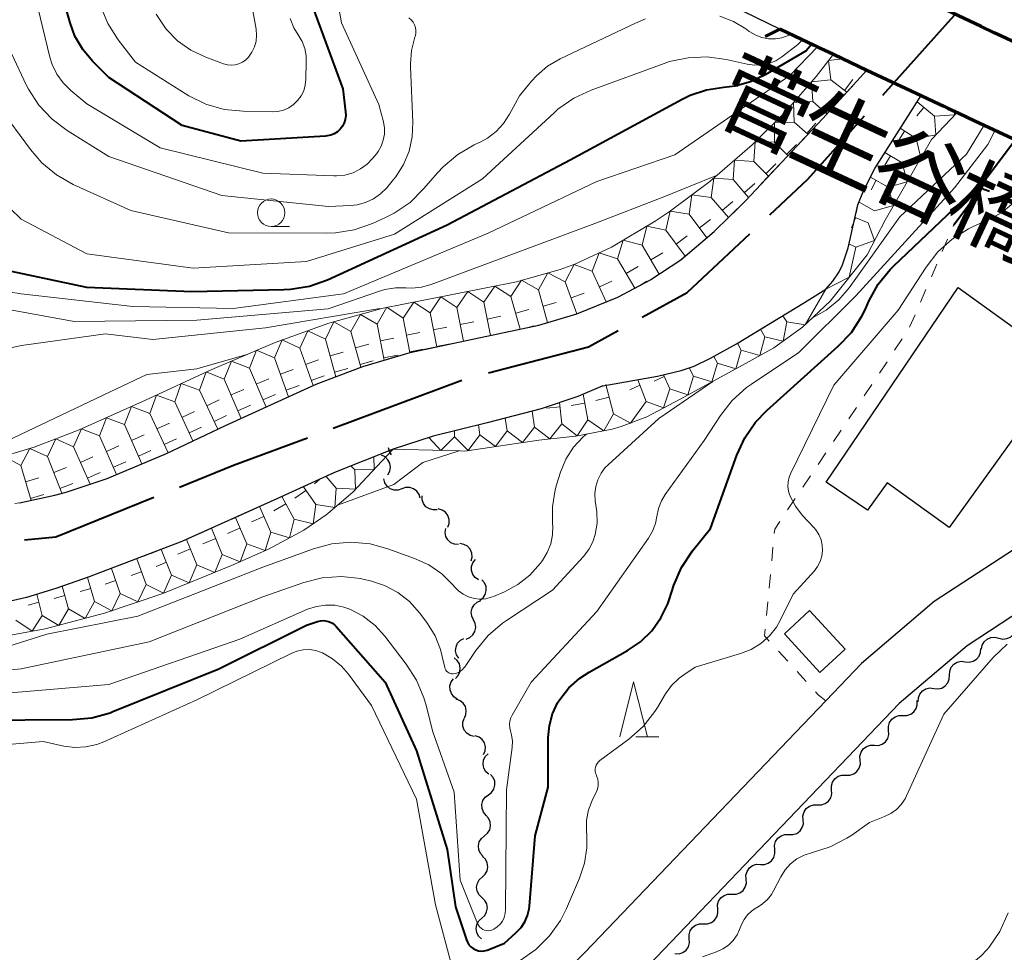
# Model space of a CAD drawing. Units: metres. Extents: x -70000 to -68000, y 28500 to 30000.
# Drawn here: x -68307 to -68217, y 28542 to 28627 of the extents above; entities that cross this region are included whole.
import ezdxf

# ---------------------------------------------------------------- set-up
doc = ezdxf.new("R2010")
doc.units = ezdxf.units.M
for name, color, linetype, lineweight in [('110600_大字・町・丁目界', 7, 'Continuous', 40), ('210100_道路縁(街区線)', 7, 'Continuous', 30), ('220300_道路橋(高架部)', 7, 'Continuous', 70), ('220399_道路橋(ひげ)', 7, 'Continuous', 70), ('300100_普通建物', 7, 'Continuous', 30), ('510100_河川', 7, 'Continuous', 30), ('510200_細流', 7, 'Continuous', 30), ('613000_さく(未分類)', 7, 'Continuous', 30), ('630100_植生界', 7, 'Continuous', 30), ('633100_広葉樹林', 7, 'Continuous', 13), ('633200_針葉樹林', 7, 'Continuous', 13), ('710100_等高線(計曲線)', 7, 'Continuous', 40), ('710200_等高線(主曲線)', 7, 'Continuous', 13), ('721111_岩がけ(上)', 7, 'Continuous', 13), ('721112_岩がけ(下)', 7, 'Continuous', 13), ('721199_岩がけ(作図)', 7, 'Continuous', 13), ('812500_(注記)橋', 7, 'Continuous', 40)]:
    doc.layers.add(name, color=color, linetype=linetype, lineweight=lineweight)
doc.styles.add('Style-Kanji', font='MS Gothic.ttf')

msp = doc.modelspace()

# ---------------------------------------------------------------- linework, layer by layer
at = {"layer": '110600_大字・町・丁目界', "linetype": 'Continuous', "lineweight": 40}
for p, q in [((-68228.538, 28620.429), (-68227.53, 28621.56)), ((-68278.579, 28590.127), (-68266.865, 28594.49))]:
    msp.add_line(p, q, dxfattribs=at)
at = {"layer": '110600_大字・町・丁目界', "linetype": 'Continuous', "lineweight": 40, "flags": 128}
for points in [[(-68227.53, 28621.56), (-68222.34, 28627.38), (-68221.95, 28627.78)], [(-68238.825, 28609.53), (-68235.36, 28612.78), (-68230.202, 28618.564)], [(-68250.449, 28600.21), (-68246.36, 28602.46), (-68240.648, 28607.819)], [(-68264.455, 28595.15), (-68255.34, 28597.52), (-68252.64, 28599.005)], [(-68292.585, 28584.761), (-68287.67, 28586.74), (-68280.921, 28589.254)], [(-68306.695, 28579.967), (-68303.84, 28580.23), (-68294.904, 28583.828)]]:
    msp.add_lwpolyline(points, dxfattribs=at)
at = {"layer": '210100_道路縁(街区線)', "linetype": 'Continuous', "lineweight": 30, "flags": 128}
for points in [[(-68237.93, 28626.45), (-68280.04, 28646.96), (-68292.42, 28653.97), (-68296.59, 28657.33), (-68301.18, 28661.03), (-68306.39, 28666.72), (-68313.87, 28678.59), (-68315.7, 28683.23), (-68317.23, 28687.12), (-68319.04, 28694.73), (-68320.48, 28701.1), (-68321.96, 28710.14), (-68322.23, 28714.71), (-68322.25, 28719.15), (-68321.87, 28722.58)], [(-68214.55, 28580.42), (-68223.88, 28574.34), (-68230.5, 28568.69), (-68233.74, 28565.3), (-68255.68, 28542.39), (-68257.16, 28540.9)], [(-68212.73, 28575.64), (-68220.88, 28570.32), (-68227.07, 28565.05), (-68249.83, 28541.27)]]:
    msp.add_lwpolyline(points, dxfattribs=at)
at = {"layer": '220300_道路橋(高架部)', "linetype": 'Continuous', "lineweight": 70, "flags": 128}
for points in [[(-68211.98, 28623.09), (-68212.32, 28623.25), (-68214.81, 28624.42), (-68216.26, 28625.1), (-68217.29, 28625.58), (-68217.73, 28625.79), (-68218.41, 28626.11), (-68219.59, 28626.67), (-68224.37, 28628.92), (-68226.84, 28630.08), (-68228.18, 28630.71), (-68228.96, 28631.08), (-68229.56, 28631.36), (-68230.13, 28631.63), (-68232, 28632.51), (-68233.87, 28633.38), (-68234.67, 28633.76)], [(-68237.93, 28626.45), (-68237.87, 28626.43), (-68236.6, 28625.83), (-68234.81, 28624.98), (-68234.44, 28624.81), (-68233.9, 28624.56), (-68233.04, 28624.15), (-68232.23, 28623.77), (-68230, 28622.72), (-68225.07, 28620.4), (-68223.9, 28619.85), (-68223, 28619.43), (-68222.63, 28619.25), (-68221.64, 28618.79), (-68220.16, 28618.1), (-68216.33, 28616.29), (-68215.41, 28615.86)]]:
    msp.add_lwpolyline(points, dxfattribs=at)
at = {"layer": '220399_道路橋(ひげ)', "linetype": 'Continuous', "lineweight": 70, "flags": 128}
msp.add_lwpolyline([(-68237.93, 28626.45), (-68239.27, 28625.78)], dxfattribs=at)
at = {"layer": '300100_普通建物', "linetype": 'Continuous', "lineweight": 30, "flags": 128}
msp.add_lwpolyline([(-68233.7, 28585.21), (-68221.7, 28602.93), (-68212.78, 28596.49), (-68213.51, 28595.47), (-68207.34, 28591.02), (-68210.3, 28586.92), (-68215.56, 28590.72), (-68222.52, 28581.08), (-68228.16, 28585.15), (-68229.95, 28582.67)], close=True, dxfattribs=at)
at = {"layer": '300100_普通建物', "linetype": 'Continuous', "lineweight": 30}
msp.add_3dface([(-68235.22, 28573.51), (-68231.99, 28569.99), (-68234.27, 28567.89), (-68237.5, 28571.41)], dxfattribs=at)
at = {"layer": '510100_河川', "linetype": 'Continuous', "lineweight": 30, "flags": 128}
for points in [[(-68307.14, 28583.31), (-68303.93, 28584.01), (-68302.89, 28584.3), (-68299.17, 28585.54), (-68293.75, 28587.82), (-68288.4, 28590.35), (-68280.12, 28594.12), (-68275.88, 28595.73), (-68271.58, 28597.02), (-68265.74, 28598.24), (-68259.85, 28599.5), (-68256.41, 28600.54), (-68252.68, 28602.05), (-68249.71, 28603.61), (-68249.67, 28603.64), (-68246.94, 28605.45), (-68243.89, 28608.02), (-68241.05, 28610.82), (-68234, 28618.32), (-68230, 28622.72)], [(-68254.05, 28593.98), (-68249.05, 28594.84), (-68246.92, 28595.36), (-68245.73, 28595.76), (-68244.24, 28596.48), (-68241.87, 28597.8), (-68235.67, 28601.57), (-68233.73, 28602.77), (-68233.09, 28603.51), (-68232.53, 28604.35), (-68232.21, 28604.99), (-68231.71, 28606.54), (-68230.81, 28610.44), (-68230.32, 28611.73), (-68229.26, 28613.77), (-68225.07, 28620.4)], [(-68254.05, 28593.98), (-68256.32, 28593.01), (-68259.64, 28591.89), (-68264.58, 28590.62), (-68269.48, 28589.39), (-68273.13, 28588.21), (-68278.47, 28586.07), (-68283.72, 28583.69), (-68292.35, 28579.79)], [(-68292.35, 28579.79), (-68300.81, 28576.59), (-68303.84, 28575.54), (-68306.5, 28574.72), (-68311.01, 28573.68), (-68316.55, 28572.65), (-68319.48, 28572.25), (-68322.86, 28571.95), (-68326.14, 28571.84), (-68328.18, 28571.93)]]:
    msp.add_lwpolyline(points, dxfattribs=at)
at = {"layer": '510200_細流', "linetype": 'Continuous', "lineweight": 30, "flags": 128}
for points in [[(-68273.604, 28585.873), (-68273.429, 28586.195), (-68273.369, 28586.557), (-68273.426, 28586.92), (-68273.598, 28587.245), (-68273.863, 28587.498), (-68274.197, 28587.651)], [(-68273.283, 28587.688), (-68273.47, 28588.004), (-68273.536, 28588.329)], [(-68272.327, 28584.593), (-68272.677, 28584.48), (-68273.043, 28584.486), (-68273.39, 28584.61), (-68273.678, 28584.838), (-68273.878, 28585.145), (-68273.967, 28585.501)], [(-68270.656, 28583.744), (-68270.759, 28584.096), (-68270.972, 28584.395), (-68271.268, 28584.611), (-68271.619, 28584.721), (-68271.986, 28584.713), (-68272.331, 28584.586)], [(-68269.109, 28582.7), (-68269.475, 28582.672), (-68269.83, 28582.765), (-68270.138, 28582.966), (-68270.364, 28583.256), (-68270.486, 28583.602), (-68270.489, 28583.969)], [(-68268.154, 28581.105), (-68268.032, 28581.452), (-68268.029, 28581.818), (-68268.143, 28582.167), (-68268.364, 28582.461), (-68268.666, 28582.669), (-68269.02, 28582.768)], [(-68267.167, 28579.521), (-68267.533, 28579.549), (-68267.869, 28579.695), (-68268.143, 28579.941), (-68268.322, 28580.261), (-68268.39, 28580.622), (-68268.338, 28580.985)], [(-68266.026, 28578.035), (-68265.937, 28578.391), (-68265.969, 28578.757), (-68266.116, 28579.093), (-68266.363, 28579.365), (-68266.684, 28579.543), (-68267.045, 28579.608)], [(-68265.356, 28576.311), (-68265.659, 28576.518), (-68265.878, 28576.813), (-68265.992, 28577.163), (-68265.987, 28577.53), (-68265.866, 28577.876), (-68265.639, 28578.164)], [(-68265.234, 28574.453), (-68264.942, 28574.676), (-68264.739, 28574.981), (-68264.643, 28575.336), (-68264.667, 28575.703), (-68264.805, 28576.042), (-68265.047, 28576.319)], [(-68265.809, 28572.673), (-68265.968, 28573.004), (-68266.012, 28573.368), (-68265.937, 28573.728), (-68265.75, 28574.044), (-68265.473, 28574.284), (-68265.132, 28574.421)], [(-68266.486, 28570.924), (-68266.146, 28571.062), (-68265.868, 28571.302), (-68265.682, 28571.618), (-68265.606, 28571.978), (-68265.65, 28572.342), (-68265.809, 28572.673)], [(-68217.986, 28571.017), (-68217.63, 28570.929), (-68217.264, 28570.962), (-68216.928, 28571.11), (-68216.657, 28571.359), (-68216.48, 28571.68), (-68216.416, 28572.041)], [(-68267.159, 28569.175), (-68267.354, 28569.486), (-68267.437, 28569.843), (-68267.402, 28570.209), (-68267.252, 28570.544), (-68267.002, 28570.813), (-68266.679, 28570.987)], [(-68219.556, 28569.992), (-68219.493, 28570.354), (-68219.315, 28570.675), (-68219.044, 28570.923), (-68218.708, 28571.071), (-68218.343, 28571.104), (-68217.986, 28571.017)], [(-68221.049, 28568.864), (-68220.685, 28568.823), (-68220.326, 28568.902), (-68220.012, 28569.091), (-68219.775, 28569.373), (-68219.64, 28569.714), (-68219.623, 28570.08)], [(-68267.452, 28567.334), (-68267.2, 28567.601), (-68267.049, 28567.935), (-68267.011, 28568.3), (-68267.094, 28568.659), (-68267.285, 28568.972), (-68267.569, 28569.206)], [(-68222.476, 28567.648), (-68222.459, 28568.014), (-68222.324, 28568.356), (-68222.087, 28568.637), (-68221.772, 28568.826), (-68221.414, 28568.905), (-68221.049, 28568.864)], [(-68267.291, 28565.468), (-68267.6, 28565.668), (-68267.826, 28565.956), (-68267.949, 28566.303), (-68267.954, 28566.67), (-68267.842, 28567.019), (-68267.623, 28567.314)], [(-68223.903, 28566.431), (-68223.538, 28566.39), (-68223.18, 28566.469), (-68222.866, 28566.659), (-68222.628, 28566.94), (-68222.494, 28567.281), (-68222.476, 28567.648)], [(-68225.33, 28565.215), (-68225.313, 28565.582), (-68225.178, 28565.923), (-68224.941, 28566.204), (-68224.626, 28566.393), (-68224.268, 28566.472), (-68223.903, 28566.431)], [(-68266.642, 28563.718), (-68266.494, 28564.054), (-68266.463, 28564.42), (-68266.55, 28564.776), (-68266.748, 28565.086), (-68267.034, 28565.316), (-68267.379, 28565.442)], [(-68226.723, 28563.962), (-68226.355, 28563.958), (-68226.007, 28564.073), (-68225.713, 28564.293), (-68225.506, 28564.597), (-68225.406, 28564.95), (-68225.426, 28565.317)], [(-68265.762, 28562.063), (-68266.118, 28562.154), (-68266.425, 28562.356), (-68266.652, 28562.645), (-68266.773, 28562.991), (-68266.779, 28563.358), (-68266.665, 28563.707)], [(-68228.019, 28562.608), (-68228.039, 28562.974), (-68227.939, 28563.327), (-68227.732, 28563.631), (-68227.438, 28563.851), (-68227.09, 28563.966), (-68226.723, 28563.962)], [(-68229.316, 28561.253), (-68228.948, 28561.249), (-68228.6, 28561.364), (-68228.306, 28561.584), (-68228.099, 28561.888), (-68227.999, 28562.241), (-68228.019, 28562.608)], [(-68264.887, 28560.406), (-68264.743, 28560.744), (-68264.717, 28561.11), (-68264.808, 28561.465), (-68265.01, 28561.773), (-68265.298, 28562), (-68265.645, 28562.121)], [(-68230.612, 28559.898), (-68230.632, 28560.265), (-68230.532, 28560.618), (-68230.325, 28560.922), (-68230.031, 28561.142), (-68229.683, 28561.257), (-68229.316, 28561.253)], [(-68264.416, 28558.612), (-68264.691, 28558.854), (-68264.873, 28559.173), (-68264.944, 28559.534), (-68264.895, 28559.897), (-68264.734, 28560.226), (-68264.473, 28560.486)], [(-68231.909, 28558.544), (-68231.541, 28558.54), (-68231.193, 28558.655), (-68230.899, 28558.875), (-68230.692, 28559.179), (-68230.592, 28559.532), (-68230.612, 28559.898)], [(-68264.457, 28556.741), (-68264.164, 28556.962), (-68263.958, 28557.266), (-68263.86, 28557.62), (-68263.881, 28557.987), (-68264.018, 28558.328), (-68264.258, 28558.606)], [(-68233.205, 28557.189), (-68233.225, 28557.556), (-68233.125, 28557.909), (-68232.918, 28558.213), (-68232.624, 28558.433), (-68232.276, 28558.548), (-68231.909, 28558.544)], [(-68234.501, 28555.835), (-68234.134, 28555.831), (-68233.786, 28555.946), (-68233.492, 28556.166), (-68233.285, 28556.47), (-68233.185, 28556.823), (-68233.205, 28557.189)], [(-68264.655, 28554.877), (-68264.895, 28555.155), (-68265.032, 28555.495), (-68265.053, 28555.862), (-68264.955, 28556.216), (-68264.75, 28556.52), (-68264.457, 28556.741)], [(-68235.798, 28554.48), (-68235.818, 28554.847), (-68235.718, 28555.2), (-68235.511, 28555.504), (-68235.217, 28555.724), (-68234.869, 28555.839), (-68234.501, 28555.835)], [(-68264.809, 28553.009), (-68264.527, 28553.243), (-68264.335, 28553.556), (-68264.254, 28553.914), (-68264.292, 28554.28), (-68264.444, 28554.613), (-68264.696, 28554.88)], [(-68237.094, 28553.126), (-68236.727, 28553.122), (-68236.379, 28553.237), (-68236.085, 28553.457), (-68235.878, 28553.761), (-68235.778, 28554.114), (-68235.798, 28554.48)], [(-68264.922, 28551.137), (-68265.175, 28551.404), (-68265.327, 28551.737), (-68265.365, 28552.103), (-68265.283, 28552.461), (-68265.092, 28552.774), (-68264.809, 28553.009)], [(-68238.391, 28551.771), (-68238.411, 28552.138), (-68238.311, 28552.491), (-68238.104, 28552.795), (-68237.81, 28553.015), (-68237.462, 28553.13), (-68237.094, 28553.126)], [(-68239.687, 28550.417), (-68239.32, 28550.413), (-68238.972, 28550.528), (-68238.678, 28550.748), (-68238.471, 28551.052), (-68238.371, 28551.405), (-68238.391, 28551.771)], [(-68265.015, 28549.265), (-68264.744, 28549.512), (-68264.568, 28549.834), (-68264.504, 28550.196), (-68264.56, 28550.559), (-68264.728, 28550.885), (-68264.993, 28551.139)], [(-68240.984, 28549.062), (-68241.004, 28549.429), (-68240.904, 28549.782), (-68240.696, 28550.086), (-68240.403, 28550.306), (-68240.055, 28550.421), (-68239.687, 28550.417)], [(-68265.037, 28547.39), (-68265.302, 28547.644), (-68265.47, 28547.97), (-68265.526, 28548.333), (-68265.461, 28548.695), (-68265.286, 28549.017), (-68265.015, 28549.265)], [(-68242.28, 28547.708), (-68241.913, 28547.704), (-68241.565, 28547.819), (-68241.271, 28548.039), (-68241.064, 28548.343), (-68240.964, 28548.696), (-68240.984, 28549.062)], [(-68265.058, 28545.515), (-68264.787, 28545.763), (-68264.612, 28546.085), (-68264.547, 28546.446), (-68264.603, 28546.81), (-68264.771, 28547.136), (-68265.037, 28547.39)], [(-68243.577, 28546.353), (-68243.597, 28546.72), (-68243.497, 28547.073), (-68243.289, 28547.376), (-68242.996, 28547.596), (-68242.647, 28547.712), (-68242.28, 28547.708)], [(-68244.873, 28544.999), (-68244.506, 28544.995), (-68244.158, 28545.11), (-68243.864, 28545.33), (-68243.657, 28545.633), (-68243.557, 28545.986), (-68243.577, 28546.353)], [(-68265.08, 28543.64), (-68265.345, 28543.894), (-68265.513, 28544.22), (-68265.569, 28544.584), (-68265.505, 28544.945), (-68265.329, 28545.267), (-68265.058, 28545.515)], [(-68246.17, 28543.644), (-68246.19, 28544.011), (-68246.09, 28544.364), (-68245.882, 28544.667), (-68245.589, 28544.887), (-68245.24, 28545.003), (-68244.873, 28544.999)], [(-68247.467, 28542.29), (-68247.1, 28542.286), (-68246.751, 28542.401), (-68246.458, 28542.62), (-68246.25, 28542.924), (-68246.15, 28543.277), (-68246.169, 28543.644)]]:
    msp.add_lwpolyline(points, dxfattribs=at)
at = {"layer": '613000_さく(未分類)', "linetype": 'Continuous', "lineweight": 40, "flags": 128}
msp.add_lwpolyline([(-68222.09, 28608.62), (-68219.58, 28611.98), (-68218.829, 28611.689)], dxfattribs=at)
at = {"layer": '630100_植生界', "linetype": 'Continuous', "lineweight": 13}
for p, q in [((-68222.149, 28608.484), (-68222.09, 28608.62)), ((-68223.138, 28606.188), (-68222.644, 28607.336)), ((-68224.128, 28603.892), (-68223.633, 28605.04)), ((-68225.117, 28601.596), (-68224.622, 28602.744)), ((-68226.107, 28599.3), (-68225.612, 28600.448)), ((-68227.469, 28597.207), (-68226.773, 28598.246)), ((-68228.861, 28595.131), (-68228.165, 28596.169)), ((-68230.254, 28593.055), (-68229.558, 28594.093)), ((-68231.646, 28590.978), (-68230.95, 28592.016)), ((-68233.038, 28588.902), (-68232.342, 28589.94)), ((-68234.43, 28586.825), (-68233.734, 28587.863)), ((-68235.823, 28584.749), (-68235.127, 28585.787)), ((-68237.215, 28582.672), (-68236.519, 28583.711)), ((-68238.666, 28578.043), (-68238.546, 28579.287)), ((-68238.904, 28575.554), (-68238.785, 28576.799)), ((-68239.142, 28573.066), (-68239.023, 28574.31)), ((-68237.202, 28568.898), (-68238.046, 28569.819)), ((-68235.514, 28567.054), (-68236.358, 28567.976))]:
    msp.add_line(p, q, dxfattribs=at)
at = {"layer": '630100_植生界', "linetype": 'Continuous', "lineweight": 13, "flags": 128}
for points in [[(-68238.427, 28580.532), (-68238.39, 28580.92), (-68237.911, 28581.634)], [(-68238.891, 28570.741), (-68239.32, 28571.21), (-68239.261, 28571.821)], [(-68233.74, 28565.3), (-68234.42, 28565.86), (-68234.669, 28566.132)]]:
    msp.add_lwpolyline(points, dxfattribs=at)
at = {"layer": '633100_広葉樹林', "linetype": 'Continuous', "lineweight": 13}
msp.add_line((-68284.23, 28608.48), (-68282.563, 28608.48), dxfattribs=at)
msp.add_circle((-68284.23, 28609.73), 1.25, dxfattribs=at)
at = {"layer": '633200_針葉樹林', "linetype": 'Continuous', "lineweight": 13}
msp.add_line((-68251.022, 28562.03), (-68248.938, 28562.03), dxfattribs=at)
at = {"layer": '633200_針葉樹林', "linetype": 'Continuous', "lineweight": 13, "flags": 128}
msp.add_lwpolyline([(-68252.48, 28562.03), (-68251.23, 28567.03), (-68249.98, 28562.03)], dxfattribs=at)
at = {"layer": '710100_等高線(計曲線)', "linetype": 'Continuous', "lineweight": 40, "flags": 128}
for points, elevation in [([(-68280.66, 28629), (-68277.72, 28621), (-68277.45, 28618.91), (-68277.43, 28618.57), (-68277.48, 28618.23), (-68277.58, 28617.91), (-68277.74, 28617.61), (-68277.94, 28617.34), (-68278.2, 28617.1), (-68278.48, 28616.92), (-68278.8, 28616.79), (-68279.13, 28616.72), (-68279.27, 28616.7), (-68287, 28616.24), (-68292.34, 28617.66), (-68299, 28622.05), (-68300.48, 28623.53), (-68301.39, 28624.6), (-68302.09, 28625.81), (-68302.54, 28627.01), (-68304.42, 28633.58)], 80), ([(-68235.01, 28625.08), (-68235.53, 28624.47), (-68239.26, 28622.27), (-68240.58, 28621.64), (-68241.99, 28621.25), (-68243.02, 28621.12), (-68244.59, 28620.89), (-68246.09, 28620.39), (-68246.81, 28620.04), (-68257, 28614.52), (-68268.2, 28608.59), (-68279.1, 28603.6), (-68280.75, 28603.02), (-68282.47, 28602.73), (-68283.08, 28602.7), (-68291.46, 28602.54), (-68301, 28602.93), (-68309.32, 28604.68)], 70), ([(-68266.22, 28543.1), (-68266.04, 28542.91), (-68265.83, 28542.75), (-68265.6, 28542.63), (-68265.35, 28542.56), (-68265.09, 28542.53), (-68264.83, 28542.54), (-68264.58, 28542.6), (-68264.48, 28542.64), (-68263, 28543.24), (-68261.92, 28544.2), (-68261.48, 28544.66), (-68261.14, 28545.19), (-68260.89, 28545.77), (-68260.74, 28546.38), (-68260.72, 28546.61), (-68260.2, 28553), (-68259, 28557.44), (-68259, 28561.95), (-68258.9, 28563.05), (-68258.62, 28564.11), (-68258.15, 28565.12), (-68257.96, 28565.42), (-68257.13, 28566.48), (-68256.13, 28567.37), (-68255.28, 28567.92), (-68251.8, 28569.87), (-68250.61, 28570.68), (-68249.58, 28571.68), (-68248.75, 28572.85), (-68248.12, 28574.14), (-68248, 28574.49), (-68247.56, 28575.83), (-68246.87, 28577.43), (-68245.88, 28578.94), (-68244.24, 28581), (-68241.85, 28587.65), (-68241.12, 28589.24), (-68240.13, 28590.67), (-68239.12, 28591.72), (-68232.6, 28597.57), (-68231.41, 28598.84), (-68230.45, 28600.3), (-68230.13, 28600.96), (-68229.81, 28601.69), (-68228.97, 28603.22), (-68227.87, 28604.57), (-68227.55, 28604.9), (-68219.01, 28613), (-68216.49, 28616.37)], 70), ([(-68311, 28563.54), (-68302.31, 28563.59), (-68300.57, 28563.75), (-68298.89, 28564.21), (-68298.63, 28564.32), (-68289, 28568.2), (-68281, 28572.19), (-68280, 28572.52), (-68279.73, 28572.58), (-68279.45, 28572.6), (-68279.17, 28572.56), (-68278.91, 28572.48), (-68278.66, 28572.36), (-68278.44, 28572.19), (-68278.3, 28572.06), (-68273.86, 28567), (-68271, 28560.76), (-68268.22, 28551.78), (-68267.44, 28546.56), (-68266.46, 28543.56), (-68266.36, 28543.32), (-68266.22, 28543.1)], 70)]:
    msp.add_lwpolyline(points, dxfattribs=dict(at, elevation=elevation))
at = {"layer": '710200_等高線(主曲線)', "linetype": 'Continuous', "lineweight": 13, "flags": 128}
for points, elevation in [([(-68279.12, 28634.38), (-68277.84, 28627), (-68274.43, 28619.57), (-68274.01, 28617.99), (-68273.91, 28617.43), (-68273.92, 28616.87), (-68274.02, 28616.32), (-68274.21, 28615.79), (-68274.49, 28615.3), (-68274.62, 28615.13), (-68274.96, 28614.7), (-68275.49, 28614.16), (-68276.1, 28613.71), (-68276.78, 28613.37), (-68277.51, 28613.16), (-68278.27, 28613.08), (-68278.52, 28613.08), (-68285, 28613.33), (-68294.35, 28615.65), (-68301, 28619.65), (-68302.47, 28620.85), (-68303.18, 28621.54), (-68303.75, 28622.34), (-68304.18, 28623.22), (-68304.39, 28623.9), (-68305.66, 28629.19)], 78), ([(-68286.2, 28629.8), (-68285.61, 28626.43), (-68285.56, 28625.88), (-68285.61, 28625.34), (-68285.75, 28624.82), (-68285.99, 28624.33), (-68286.29, 28623.89), (-68286.54, 28623.64), (-68286.83, 28623.43), (-68287.16, 28623.28), (-68287.5, 28623.19), (-68287.86, 28623.16), (-68288.21, 28623.19), (-68288.57, 28623.29), (-68290.19, 28623.89), (-68291.54, 28624.53), (-68292.75, 28625.39), (-68293.79, 28626.45), (-68294.69, 28627.79)], 84), ([(-68282.51, 28627.41), (-68282.16, 28626.56), (-68281.77, 28625.93), (-68281.42, 28625.33), (-68281.17, 28624.68), (-68281.05, 28624), (-68281.03, 28623.53), (-68281.07, 28621.86), (-68281.13, 28621.34), (-68281.27, 28620.83), (-68281.51, 28620.36), (-68281.82, 28619.94), (-68282.2, 28619.57), (-68282.63, 28619.28), (-68283.11, 28619.07), (-68283.62, 28618.95), (-68284.13, 28618.91), (-68286.77, 28618.96), (-68288.5, 28619.14), (-68290.18, 28619.61), (-68291.74, 28620.38), (-68291.96, 28620.51), (-68296.57, 28623.43), (-68298.16, 28625.48), (-68299.11, 28626.95), (-68299.78, 28628.56)], 82), ([(-68250.14, 28627.37), (-68251.07, 28626.99), (-68257.93, 28623.73), (-68259.07, 28623.06), (-68260.08, 28622.2), (-68260.54, 28621.69), (-68261.62, 28620.38), (-68262.52, 28618.69), (-68263.07, 28617.85), (-68263.75, 28617.12), (-68264.55, 28616.51), (-68265.15, 28616.19), (-68265.74, 28615.91), (-68267.24, 28615.03), (-68268.58, 28613.91), (-68269.06, 28613.38), (-68270.35, 28611.89), (-68271.59, 28610.67), (-68273.03, 28609.69), (-68273.81, 28609.3), (-68275.02, 28608.75), (-68276.66, 28608.17), (-68278.38, 28607.89), (-68279.18, 28607.86), (-68288.1, 28607.9), (-68297, 28609.93), (-68302.25, 28612.31), (-68303.77, 28613.17), (-68305.12, 28614.28), (-68306.15, 28615.47), (-68309, 28619.32)], 74), ([(-68271.69, 28627.48), (-68271.48, 28627.3), (-68271.31, 28627.08), (-68271.18, 28626.84), (-68271.1, 28626.58), (-68271.06, 28626.31), (-68271.06, 28626.04), (-68271.12, 28625.77), (-68271.14, 28625.7), (-68271.46, 28624.5), (-68271.56, 28623.27), (-68271.55, 28623.01), (-68271.32, 28617.96), (-68271.38, 28616.63), (-68271.67, 28615.34), (-68272.17, 28614.12), (-68272.88, 28613), (-68273.1, 28612.74), (-68273.71, 28612), (-68274.27, 28611.45), (-68274.92, 28610.99), (-68275.63, 28610.66), (-68276.4, 28610.46), (-68277, 28610.39), (-68279, 28610.31), (-68288.71, 28611.29), (-68299, 28614.84), (-68302.79, 28617.2), (-68304.18, 28618.24), (-68305.37, 28619.52), (-68306.32, 28620.98), (-68306.52, 28621.37), (-68307.85, 28624.15)], 76), ([(-68236.91, 28625.98), (-68237.15, 28625.87), (-68237.73, 28625.66), (-68238.33, 28625.56), (-68238.94, 28625.56), (-68239.55, 28625.67), (-68240.12, 28625.88), (-68240.65, 28626.19), (-68240.71, 28626.23), (-68241.02, 28626.46), (-68242.14, 28627.15), (-68243.37, 28627.63)], 74), ([(-68235.86, 28625.48), (-68236.31, 28625), (-68237.73, 28623.92), (-68238.3, 28623.57), (-68238.92, 28623.32), (-68239.57, 28623.18), (-68240.23, 28623.15), (-68240.89, 28623.24), (-68242.8, 28623.67), (-68244.53, 28623.91), (-68246.27, 28623.84), (-68247.97, 28623.48), (-68248.44, 28623.32), (-68255.11, 28620.89), (-68256.69, 28620.15), (-68258.12, 28619.15), (-68258.48, 28618.83), (-68265, 28612.8), (-68273, 28607.79), (-68281, 28605.29), (-68291.32, 28604.68), (-68301, 28606), (-68307, 28609.13), (-68313.03, 28614.97)], 72), ([(-68234.5, 28624.84), (-68237, 28622.23), (-68247.47, 28615), (-68254.57, 28612.57), (-68264.48, 28607.86), (-68277.66, 28602.34), (-68287.69, 28601), (-68296.82, 28601.18), (-68307, 28602.35), (-68309.27, 28602.7)], 68), ([(-68263.39, 28544.97), (-68263.18, 28545.26), (-68263.02, 28545.59), (-68262.92, 28545.94), (-68262.89, 28546.31), (-68262.8, 28557.2), (-68262.29, 28561.04), (-68262.26, 28561.62), (-68262.34, 28562.2), (-68262.44, 28562.56), (-68262.51, 28562.85), (-68262.53, 28563.16), (-68262.5, 28563.46), (-68262.42, 28563.75), (-68262.3, 28563.99), (-68260.57, 28567), (-68254.58, 28573.42), (-68249.88, 28580.1), (-68249.5, 28580.75), (-68249.25, 28581.45), (-68249.12, 28582.09), (-68248.98, 28582.81), (-68248.71, 28583.5), (-68248.36, 28584.08), (-68244.81, 28589), (-68243.33, 28591.27), (-68242.26, 28592.64), (-68240.96, 28593.81), (-68240.49, 28594.14), (-68236.18, 28597), (-68231, 28602.17), (-68222.01, 28611.99), (-68219, 28615.95), (-68218.32, 28617.23)], 68), ([(-68234.95, 28600.16), (-68233.69, 28600.87), (-68232.56, 28601.8), (-68231.62, 28602.9), (-68227, 28609.36), (-68220.93, 28615.07), (-68219.32, 28617.7)], 66), ([(-68243.68, 28613.11), (-68248.47, 28611.19), (-68254.76, 28608.76), (-68269.65, 28603.19), (-68270.53, 28602.95), (-68271.43, 28602.86), (-68271.96, 28602.89), (-68272.92, 28602.89), (-68273.87, 28602.74), (-68274.28, 28602.61), (-68279.03, 28600.97), (-68291, 28599.94), (-68302.17, 28599.83), (-68311, 28601.44), (-68319, 28603.68), (-68324.17, 28605), (-68331.03, 28608.97), (-68341, 28610.9), (-68349.83, 28610.17), (-68351.78, 28609.58), (-68352.77, 28609.19)], 66), ([(-68255.33, 28555.39), (-68254.95, 28556.38), (-68254.65, 28556.97), (-68254.53, 28557.26), (-68254.47, 28557.56), (-68254.45, 28557.88), (-68254.5, 28558.18), (-68254.6, 28558.48), (-68254.62, 28558.54), (-68254.69, 28558.72), (-68254.72, 28558.9), (-68254.72, 28559.09), (-68254.69, 28559.27), (-68254.63, 28559.45), (-68254.54, 28559.61), (-68254.42, 28559.75), (-68254.3, 28559.86), (-68251.67, 28561.81), (-68250.37, 28562.97), (-68249.29, 28564.34), (-68249.06, 28564.7), (-68248.32, 28565.94), (-68247.77, 28566.71), (-68247.09, 28567.37), (-68246.66, 28567.68), (-68245.64, 28568.36), (-68241.49, 28569.6), (-68240.52, 28569.98), (-68239.64, 28570.52), (-68238.87, 28571.21), (-68238.23, 28572.02), (-68237.85, 28572.67), (-68236.71, 28575), (-68234.78, 28577.14), (-68234.48, 28577.54), (-68234.25, 28577.99), (-68234.1, 28578.47), (-68234.03, 28578.97), (-68234.06, 28579.48), (-68234.17, 28579.97), (-68234.37, 28580.44), (-68234.64, 28580.86), (-68234.81, 28581.05), (-68235.88, 28582.21), (-68236.51, 28583.01), (-68237.02, 28584), (-68237.14, 28584.4), (-68237.19, 28584.82), (-68237.17, 28585.25), (-68237.07, 28585.66), (-68236.95, 28585.97), (-68233, 28594.04), (-68227.14, 28600.86), (-68224.6, 28604.78), (-68223.53, 28606.16), (-68222.24, 28607.33), (-68220.76, 28608.25), (-68220.31, 28608.47), (-68218.74, 28609.18), (-68217.72, 28609.74), (-68216.82, 28610.48)], 72), ([(-68274.33, 28601), (-68284.75, 28599.25), (-68295, 28598.18), (-68299.3, 28598.7), (-68306.96, 28597.65), (-68308.66, 28597.27), (-68310.27, 28596.59), (-68310.76, 28596.31), (-68311.04, 28596.14), (-68312.07, 28595.64), (-68313.18, 28595.32), (-68314.32, 28595.2), (-68315.45, 28595.28), (-68319, 28595.83), (-68330.51, 28595.49), (-68341, 28596.76), (-68349, 28595.54), (-68352.03, 28594.2), (-68353.16, 28593.57)], 64), ([(-68286.43, 28596.82), (-68291, 28595.51), (-68295.54, 28595), (-68298.3, 28593.7), (-68309, 28588.64), (-68316.35, 28587.65), (-68325, 28588.3), (-68334.85, 28589.15), (-68345, 28589.99), (-68350.14, 28589.2), (-68350.7, 28589.06)], 62), ([(-68266.63, 28568.35), (-68265.59, 28569.89), (-68264.49, 28571.24), (-68263.17, 28572.38), (-68262.82, 28572.62), (-68258.62, 28575.38), (-68255.79, 28578.45), (-68255.31, 28579.07), (-68254.94, 28579.77), (-68254.72, 28580.43), (-68254.56, 28581.46), (-68254.58, 28582.5), (-68254.61, 28582.71), (-68254.72, 28583.51), (-68254.76, 28584.16), (-68254.68, 28584.8), (-68254.49, 28585.43), (-68254.2, 28586.01), (-68253.81, 28586.53), (-68253.54, 28586.79), (-68248.93, 28591), (-68244.02, 28594.38)], 66), ([(-68285, 28577.48), (-68280.39, 28579.14), (-68278.7, 28579.59), (-68276.97, 28579.74), (-68275.23, 28579.58), (-68273.61, 28579.15), (-68271.17, 28578.27), (-68269.87, 28577.67), (-68268.69, 28576.85), (-68267.67, 28575.84), (-68267.55, 28575.69), (-68267.18, 28575.31), (-68266.75, 28575), (-68266.27, 28574.77), (-68265.76, 28574.62), (-68265.23, 28574.56), (-68264.7, 28574.6), (-68264.19, 28574.73), (-68263.98, 28574.81), (-68262.99, 28575.23), (-68261.77, 28575.88), (-68260.68, 28576.74), (-68259.72, 28577.82), (-68259.52, 28578.09), (-68259.09, 28578.8), (-68258.78, 28579.58), (-68258.62, 28580.4), (-68258.6, 28581.23), (-68258.61, 28581.39), (-68258.63, 28582.96), (-68258.37, 28584.52), (-68258.24, 28584.96), (-68257.88, 28586.12), (-68257.39, 28587.31), (-68256.7, 28588.39), (-68255.84, 28589.34), (-68255.53, 28589.57)], 64), ([(-68278.18, 28583.11), (-68273.07, 28585), (-68270.41, 28587), (-68267.12, 28588.06)], 62), ([(-68354.75, 28569.25), (-68346.63, 28569), (-68337, 28567.44), (-68328.07, 28567.93), (-68317, 28569.32), (-68309, 28570.01), (-68304.64, 28571.36), (-68296.36, 28573), (-68285, 28577.48)], 64), ([(-68318.97, 28567), (-68307, 28568.21), (-68295.34, 28570.66), (-68285, 28574.78), (-68281.27, 28576.06), (-68279.58, 28576.49), (-68277.84, 28576.61), (-68276.11, 28576.43), (-68275.76, 28576.35), (-68275.2, 28576.23), (-68273.91, 28575.81), (-68272.71, 28575.17), (-68271.64, 28574.33), (-68270.71, 28573.29), (-68270.01, 28572.35), (-68269.3, 28571.21), (-68268.8, 28569.96), (-68268.65, 28569.35), (-68268.43, 28568.34), (-68268.39, 28568.22), (-68268.34, 28568.1), (-68268.26, 28568), (-68268.16, 28567.91), (-68268.06, 28567.84), (-68267.94, 28567.79), (-68267.81, 28567.76), (-68267.68, 28567.75)], 66), ([(-68310.15, 28565.85), (-68299, 28566.8), (-68287.09, 28570.91), (-68280.91, 28573.63), (-68280.11, 28573.9), (-68279.28, 28574.02), (-68278.44, 28574), (-68277.61, 28573.84), (-68277.08, 28573.65), (-68275.86, 28573), (-68274.77, 28572.15), (-68273.89, 28571.19), (-68271.93, 28568.63), (-68270.99, 28567.17), (-68270.32, 28565.56), (-68270.16, 28565), (-68269.52, 28562.48), (-68267.58, 28557), (-68267.03, 28548.97), (-68265.45, 28545.04), (-68265.37, 28544.88), (-68265.25, 28544.73), (-68265.12, 28544.6), (-68264.97, 28544.5), (-68264.8, 28544.43), (-68264.62, 28544.39), (-68264.43, 28544.38), (-68264.25, 28544.4), (-68264.07, 28544.45), (-68263.95, 28544.51), (-68263.65, 28544.72), (-68263.39, 28544.97)], 68), ([(-68234.94, 28551.51), (-68233.33, 28552.01), (-68231.82, 28552.79), (-68231.38, 28553.08), (-68229.76, 28554.24), (-68228.38, 28554.77), (-68227.82, 28555.04), (-68227.31, 28555.41), (-68226.87, 28555.86), (-68226.52, 28556.39), (-68226.39, 28556.64), (-68223, 28564.1), (-68218.49, 28569.26), (-68217.23, 28570.46)], 74), ([(-68315.28, 28560.72), (-68305, 28561.6), (-68303.11, 28561.19), (-68302.11, 28561.06), (-68301.09, 28561.1), (-68300.1, 28561.33), (-68299.46, 28561.57), (-68291, 28565.39), (-68282.42, 28569.62), (-68281.88, 28569.83), (-68281.31, 28569.94), (-68280.73, 28569.96), (-68280.16, 28569.87), (-68279.56, 28569.66), (-68278.64, 28569.13), (-68277.82, 28568.46), (-68277.19, 28567.72), (-68275.11, 28564.89), (-68271, 28556.35), (-68269.28, 28546.72), (-68267.92, 28541.72)], 72), ([(-68267.68, 28567.75), (-68267.65, 28567.76)], 66), ([(-68267.65, 28567.76), (-68267.41, 28567.8), (-68267.19, 28567.88), (-68266.98, 28568), (-68266.8, 28568.15), (-68266.65, 28568.33)], 66), ([(-68266.65, 28568.33), (-68266.63, 28568.35)], 66), ([(-68261.57, 28541.68), (-68260.13, 28542.67), (-68258.89, 28543.9), (-68257.89, 28545.32), (-68257.34, 28546.39), (-68256.15, 28549.16), (-68255.7, 28550.52), (-68255.49, 28551.93), (-68255.5, 28553), (-68255.53, 28553.46), (-68255.52, 28554.43), (-68255.33, 28555.39)], 72), ([(-68244.95, 28542.01), (-68243.68, 28542.46), (-68243.12, 28542.72), (-68242.61, 28543.07), (-68242.18, 28543.5), (-68241.82, 28544), (-68241.58, 28544.49), (-68241.41, 28544.94), (-68241.18, 28545.4), (-68240.88, 28545.81), (-68240.51, 28546.17), (-68240.08, 28546.45), (-68240, 28546.49), (-68239.49, 28546.81), (-68239.05, 28547.21), (-68238.68, 28547.68), (-68238.49, 28548), (-68237.84, 28549.28), (-68237.45, 28549.91), (-68236.95, 28550.46), (-68236.37, 28550.91), (-68235.72, 28551.26), (-68234.96, 28551.5)], 74), ([(-68234.96, 28551.5), (-68234.94, 28551.51)], 74), ([(-68245.88, 28522.04), (-68245.97, 28522.4), (-68245.99, 28522.76), (-68245.95, 28523.12), (-68245.84, 28523.47), (-68245.68, 28523.8), (-68245.47, 28524.09), (-68245.2, 28524.34), (-68245, 28524.48), (-68243, 28525.72), (-68231.35, 28537), (-68226.49, 28539.51), (-68222.49, 28540.49), (-68221.43, 28540.85), (-68220.45, 28541.39), (-68219.58, 28542.09), (-68219.07, 28542.64), (-68218.88, 28542.88), (-68217.89, 28544.31), (-68217.13, 28546.01)], 76)]:
    msp.add_lwpolyline(points, dxfattribs=dict(at, elevation=elevation))
at = {"layer": '721111_岩がけ(上)', "linetype": 'Continuous', "lineweight": 13, "flags": 128}
for points in [[(-68309.69, 28587.23), (-68305.82, 28588.39), (-68301.72, 28589.96), (-68295.66, 28592.66), (-68289.64, 28595.47), (-68283.88, 28597.92), (-68278.99, 28599.67), (-68274.04, 28601.05), (-68272.17, 28601.42), (-68267.43, 28602.35), (-68261.91, 28603.45), (-68257.91, 28604.57), (-68256.59, 28605.05), (-68253.26, 28606.58), (-68249.26, 28608.95), (-68247.99, 28609.81), (-68244.31, 28612.56), (-68240.43, 28615.91), (-68237.41, 28618.92), (-68234.6, 28622.12), (-68233.04, 28624.15)], [(-68221.79, 28618.86), (-68224.11, 28616.41), (-68228.34, 28609.06)], [(-68228.34, 28609.06), (-68229.96, 28605.89), (-68233.33, 28601.69), (-68235.85, 28599.3), (-68238.47, 28597.44), (-68241.59, 28595.7), (-68247, 28592.77)], [(-68247, 28592.77), (-68250.03, 28591.16), (-68252.38, 28590.26), (-68253.2, 28590.02), (-68256.48, 28589.39), (-68256.83, 28589.36), (-68259.85, 28589.03), (-68266.6, 28588.04), (-68267.03, 28588.06), (-68272.05, 28588.18), (-68273.13, 28588.21)], [(-68273.13, 28588.21), (-68274.14, 28587.13), (-68276.81, 28584.3), (-68279.06, 28582.36), (-68279.21, 28582.23), (-68281.25, 28580.85), (-68284.47, 28579.11), (-68287.83, 28577.61), (-68294.09, 28575.08), (-68299.4, 28573.27), (-68304.79, 28571.84), (-68310.15, 28570.89), (-68316.29, 28570.31), (-68321.45, 28570.21), (-68326.55, 28570.41), (-68331.68, 28570.9), (-68339.27, 28572.04), (-68346.82, 28573.55), (-68353.22, 28575.07), (-68354.36, 28575.34), (-68359, 28576.71), (-68359.51, 28576.9)]]:
    msp.add_lwpolyline(points, dxfattribs=at)
at = {"layer": '721112_岩がけ(下)', "linetype": 'Continuous', "lineweight": 13}
for p, q in [((-68233.04, 28624.15), (-68230.778, 28623.086)), ((-68231.103, 28621.506), (-68232.785, 28619.656)), ((-68222.611, 28619.245), (-68221.79, 28618.86)), ((-68234.475, 28617.814), (-68236.188, 28615.993)), ((-68228.961, 28614.243), (-68227.625, 28616.357)), ((-68237.9, 28614.171), (-68239.612, 28612.35)), ((-68241.335, 28610.539), (-68243.116, 28608.783)), ((-68244.97, 28607.11), (-68246.882, 28605.499)), ((-68253.369, 28601.771), (-68255.687, 28600.833)), ((-68240.066, 28598.897), (-68237.93, 28600.196)), ((-68262.907, 28598.846), (-68265.352, 28598.323)), ((-68267.798, 28597.81), (-68270.245, 28597.299)), ((-68272.669, 28596.693), (-68275.063, 28595.975)), ((-68277.42, 28595.145), (-68279.757, 28594.258)), ((-68254.05, 28593.98), (-68251.586, 28594.404)), ((-68282.042, 28593.245), (-68284.317, 28592.209)), ((-68263.503, 28590.897), (-68261.082, 28591.519)), ((-68268.351, 28589.673), (-68265.926, 28590.282)), ((-68291.125, 28589.061), (-68293.385, 28587.993)), ((-68273.13, 28588.21), (-68270.751, 28588.979)), ((-68274.047, 28587.843), (-68273.13, 28588.21)), ((-68295.682, 28587.007), (-68297.986, 28586.038)), ((-68300.324, 28585.155), (-68302.695, 28584.365)), ((-68283.238, 28583.909), (-68280.961, 28584.941)), ((-68287.794, 28581.849), (-68285.515, 28582.879)), ((-68292.35, 28579.79), (-68290.072, 28580.82)), ((-68295.81, 28578.481), (-68293.471, 28579.366)), ((-68300.486, 28576.712), (-68298.148, 28577.597))]:
    msp.add_line(p, q, dxfattribs=at)
at = {"layer": '721112_岩がけ(下)', "linetype": 'Continuous', "lineweight": 13, "flags": 128}
for points in [[(-68226.29, 28618.47), (-68225.07, 28620.4), (-68224.874, 28620.308)], [(-68230.981, 28609.698), (-68230.81, 28610.44), (-68230.32, 28611.73), (-68230.154, 28612.049)], [(-68232.268, 28604.874), (-68232.21, 28604.99), (-68231.71, 28606.54), (-68231.543, 28607.262)], [(-68248.96, 28604.11), (-68249.67, 28603.64), (-68249.71, 28603.61), (-68251.125, 28602.867)], [(-68235.794, 28601.495), (-68235.67, 28601.57), (-68233.73, 28602.77), (-68233.682, 28602.826)], [(-68258.056, 28600.042), (-68259.85, 28599.5), (-68260.462, 28599.369)], [(-68244.399, 28596.403), (-68244.24, 28596.48), (-68242.21, 28597.611)], [(-68249.122, 28594.828), (-68249.05, 28594.84), (-68246.92, 28595.36), (-68246.698, 28595.435)], [(-68258.682, 28592.213), (-68256.32, 28593.01), (-68256.313, 28593.013)], [(-68286.593, 28591.173), (-68288.4, 28590.35), (-68288.865, 28590.13)], [(-68278.684, 28585.973), (-68278.47, 28586.07), (-68276.367, 28586.913)], [(-68305.117, 28583.751), (-68307.14, 28583.31), (-68307.566, 28583.258)], [(-68305.223, 28575.114), (-68303.84, 28575.54), (-68302.845, 28575.885)]]:
    msp.add_lwpolyline(points, dxfattribs=at)
at = {"layer": '721199_岩がけ(作図)', "linetype": 'Continuous', "lineweight": 13, "flags": 128}
for points in [[(-68235.03, 28621.63), (-68233.28, 28621.82), (-68233.48, 28623.58)], [(-68233.48, 28623.58), (-68232.19, 28623.75)], [(-68230.77, 28623.08), (-68230.12, 28622.58)], [(-68230.49, 28622.86), (-68230.44, 28622.93)], [(-68236.68, 28619.75), (-68234.92, 28619.86), (-68235.03, 28621.63)], [(-68233.28, 28621.82), (-68231.83, 28620.71)], [(-68232.04, 28620.87), (-68231.28, 28621.86)], [(-68238.4, 28617.93), (-68236.63, 28617.98), (-68236.68, 28619.75)], [(-68234.92, 28619.86), (-68233.63, 28618.73)], [(-68233.75, 28618.83), (-68232.92, 28619.77)], [(-68223.84, 28618.51), (-68225.43, 28619.83)], [(-68224.8, 28619.31), (-68225.44, 28618.54)], [(-68222.02, 28618.97), (-68222.01, 28618.63), (-68223.84, 28618.51)], [(-68236.63, 28617.98), (-68235.37, 28616.87)], [(-68223.84, 28618.51), (-68223.73, 28616.81), (-68225.51, 28616.48)], [(-68240.17, 28616.17), (-68238.4, 28616.16), (-68238.4, 28617.93)], [(-68235.46, 28616.95), (-68234.64, 28617.89)], [(-68226.56, 28617.16), (-68227.1, 28616.32)], [(-68225.51, 28616.48), (-68226.96, 28617.42)], [(-68242.05, 28614.51), (-68240.28, 28614.4), (-68240.17, 28616.17)], [(-68238.4, 28616.16), (-68237.18, 28614.94)], [(-68225.51, 28616.48), (-68225.08, 28614.72), (-68226.78, 28614.28)], [(-68237.3, 28615.06), (-68236.42, 28615.94)], [(-68243.94, 28612.88), (-68242.18, 28612.75), (-68242.05, 28614.51)], [(-68240.28, 28614.4), (-68238.94, 28613.06)], [(-68227.86, 28614.91), (-68228.37, 28614.05)], [(-68226.78, 28614.28), (-68228.35, 28615.21)], [(-68239.18, 28613.3), (-68238.29, 28614.18)], [(-68226.78, 28614.28), (-68226.33, 28612.55), (-68228.05, 28612.07)], [(-68245.92, 28611.36), (-68244.17, 28611.13), (-68243.94, 28612.88)], [(-68242.18, 28612.75), (-68240.77, 28611.12)], [(-68228.05, 28612.07), (-68229.67, 28612.97)], [(-68229.14, 28612.68), (-68229.62, 28611.8)], [(-68241.15, 28611.57), (-68240.21, 28612.39)], [(-68228.05, 28612.07), (-68227.58, 28610.39), (-68229.29, 28609.91)], [(-68247.92, 28609.86), (-68246.17, 28609.61), (-68245.92, 28611.36)], [(-68244.17, 28611.13), (-68242.59, 28609.3)], [(-68243.15, 28609.95), (-68242.2, 28610.76)], [(-68229.29, 28609.91), (-68230.71, 28610.69)], [(-68250.02, 28608.5), (-68248.29, 28608.13), (-68247.92, 28609.86)], [(-68246.17, 28609.61), (-68244.56, 28607.45)], [(-68245.24, 28608.36), (-68244.24, 28609.1)], [(-68231.03, 28609.28), (-68231.41, 28608.35)], [(-68229.87, 28608.8), (-68231.07, 28609.3)], [(-68252.17, 28607.23), (-68250.46, 28606.79), (-68250.02, 28608.5)], [(-68248.29, 28608.13), (-68246.54, 28605.79)], [(-68229.87, 28608.8), (-68229.29, 28607.21), (-68231, 28606.61)], [(-68254.38, 28606.07), (-68252.69, 28605.54), (-68252.17, 28607.23)], [(-68247.35, 28606.88), (-68246.35, 28607.63)], [(-68250.46, 28606.79), (-68248.9, 28604.15)], [(-68231, 28606.61), (-68231.61, 28603.87), (-68233.73, 28602.77), (-68235.61, 28599.54), (-68237.29, 28599.81)], [(-68231, 28606.61), (-68231.63, 28606.89)], [(-68256.65, 28605.03), (-68255, 28604.41), (-68254.38, 28606.07)], [(-68252.69, 28605.54), (-68251.11, 28602.87)], [(-68249.66, 28605.44), (-68248.58, 28606.08)], [(-68259.03, 28604.26), (-68257.46, 28603.45), (-68256.65, 28605.03)], [(-68251.9, 28604.2), (-68250.82, 28604.83)], [(-68261.44, 28603.58), (-68259.9, 28602.72), (-68259.03, 28604.26)], [(-68255, 28604.41), (-68253.72, 28601.63)], [(-68266.33, 28602.57), (-68264.86, 28601.59), (-68263.88, 28603.06)], [(-68263.88, 28603.06), (-68262.4, 28602.1), (-68261.44, 28603.58)], [(-68259.9, 28602.72), (-68259.06, 28599.74)], [(-68257.46, 28603.45), (-68256.4, 28600.54)], [(-68254.34, 28602.99), (-68253.21, 28603.51)], [(-68250.67, 28603.11), (-68250.02, 28603.49)], [(-68271.24, 28601.6), (-68269.77, 28600.62), (-68268.78, 28602.08)], [(-68268.78, 28602.08), (-68267.32, 28601.1), (-68266.33, 28602.57)], [(-68262.4, 28602.1), (-68261.57, 28599.13)], [(-68256.92, 28601.98), (-68255.75, 28602.41)], [(-68276.11, 28600.47), (-68274.58, 28599.59), (-68273.69, 28601.12)], [(-68273.69, 28601.12), (-68272.22, 28600.13), (-68271.24, 28601.6)], [(-68267.32, 28601.1), (-68266.71, 28598.04)], [(-68264.86, 28601.59), (-68264.26, 28598.56)], [(-68261.97, 28600.59), (-68260.77, 28600.93)], [(-68259.48, 28601.21), (-68258.27, 28601.55)], [(-68278.51, 28599.8), (-68276.97, 28598.93), (-68276.11, 28600.47)], [(-68272.22, 28600.13), (-68271.61, 28597.01)], [(-68269.77, 28600.62), (-68269.16, 28597.52)], [(-68264.56, 28600.05), (-68263.33, 28600.3)], [(-68237.29, 28599.81), (-68237.66, 28600.36)], [(-68280.88, 28598.99), (-68279.29, 28598.22), (-68278.51, 28599.8)], [(-68274.58, 28599.59), (-68273.93, 28596.32)], [(-68269.47, 28599.08), (-68268.24, 28599.32)], [(-68267.01, 28599.57), (-68265.78, 28599.81)], [(-68260.84, 28599.29), (-68260.35, 28599.43)], [(-68239.28, 28598.42), (-68239.69, 28599.13)], [(-68237.29, 28599.81), (-68237.61, 28598.05), (-68239.28, 28598.42)], [(-68283.23, 28598.15), (-68281.63, 28597.4), (-68280.88, 28598.99)], [(-68276.97, 28598.93), (-68276.06, 28595.66)], [(-68274.27, 28598.06), (-68273.05, 28598.3)], [(-68271.92, 28598.6), (-68270.69, 28598.84)], [(-68239.28, 28598.42), (-68239.73, 28596.73), (-68241.44, 28597.22)], [(-68285.55, 28597.21), (-68283.92, 28596.52), (-68283.23, 28598.15)], [(-68281.63, 28597.4), (-68280.41, 28593.99)], [(-68279.29, 28598.22), (-68278.34, 28594.8)], [(-68276.55, 28597.43), (-68275.35, 28597.77)], [(-68269.17, 28597.55), (-68267.94, 28597.79)], [(-68241.44, 28597.22), (-68241.79, 28597.85)], [(-68287.85, 28596.23), (-68286.21, 28595.57), (-68285.55, 28597.21)], [(-68283.92, 28596.52), (-68282.65, 28592.97)], [(-68278.87, 28596.71), (-68277.67, 28597.05)], [(-68273.97, 28596.52), (-68272.74, 28596.77)], [(-68271.62, 28597.07), (-68270.39, 28597.31)], [(-68243.61, 28596.03), (-68243.94, 28596.65)], [(-68241.44, 28597.22), (-68241.93, 28595.51), (-68243.61, 28596.03)], [(-68290.14, 28595.24), (-68288.5, 28594.59), (-68287.85, 28596.23)], [(-68286.21, 28595.57), (-68284.7, 28592.03)], [(-68281.11, 28595.93), (-68279.93, 28596.35)], [(-68276.13, 28595.92), (-68274.93, 28596.26)], [(-68245.79, 28594.85), (-68246.17, 28595.61)], [(-68243.61, 28596.03), (-68244.12, 28594.33), (-68245.79, 28594.85)], [(-68292.41, 28594.18), (-68290.74, 28593.58), (-68290.14, 28595.24)], [(-68283.39, 28595.05), (-68282.22, 28595.47)], [(-68280.58, 28594.45), (-68279.4, 28594.88)], [(-68278.45, 28595.21), (-68277.25, 28595.54)], [(-68248.46, 28594.82), (-68249.37, 28594.41)], [(-68247.94, 28593.69), (-68248.52, 28594.97)], [(-68245.79, 28594.85), (-68246.31, 28593.15), (-68247.94, 28593.69)], [(-68294.67, 28593.12), (-68293.01, 28592.52), (-68292.41, 28594.18)], [(-68288.5, 28594.59), (-68286.97, 28591)], [(-68285.6, 28594.13), (-68284.45, 28594.62)], [(-68282.87, 28593.58), (-68281.69, 28594)], [(-68253.08, 28591.43), (-68253.77, 28594.1)], [(-68250.67, 28594.02), (-68251.58, 28593.6)], [(-68250.08, 28592.54), (-68250.86, 28594.53)], [(-68296.95, 28592.09), (-68295.29, 28591.47), (-68294.67, 28593.12)], [(-68290.74, 28593.58), (-68289.09, 28590.03)], [(-68287.88, 28593.15), (-68286.73, 28593.64)], [(-68284.98, 28592.7), (-68283.83, 28593.19)], [(-68255.39, 28590.87), (-68255.84, 28593.21)], [(-68253.47, 28592.95), (-68254.68, 28592.63)], [(-68247.94, 28593.69), (-68248.52, 28591.96), (-68250.08, 28592.54), (-68251.53, 28590.58)], [(-68299.23, 28591.07), (-68297.58, 28590.44), (-68296.95, 28592.09)], [(-68293.01, 28592.52), (-68291.35, 28588.96)], [(-68290.08, 28592.16), (-68288.95, 28592.69)], [(-68287.27, 28591.71), (-68286.12, 28592.2)], [(-68257.93, 28592.07), (-68259.17, 28591.93)], [(-68257.76, 28590.52), (-68257.97, 28592.45)], [(-68255.68, 28592.41), (-68256.91, 28592.17)], [(-68301.51, 28590.05), (-68299.86, 28589.42), (-68299.23, 28591.07)], [(-68295.29, 28591.47), (-68293.62, 28587.88)], [(-68292.35, 28591.1), (-68291.22, 28591.63)], [(-68289.42, 28590.74), (-68288.29, 28591.27)], [(-68260.27, 28590.21), (-68260.48, 28591.67)], [(-68251.53, 28590.58), (-68253.08, 28591.43), (-68253.93, 28589.88)], [(-68297.58, 28590.44), (-68295.99, 28586.88)], [(-68294.63, 28590.05), (-68293.5, 28590.58)], [(-68291.69, 28589.69), (-68290.56, 28590.21)], [(-68265.24, 28589.5), (-68265.34, 28590.43)], [(-68262.76, 28589.87), (-68262.93, 28591.04)], [(-68258.87, 28589.14), (-68260.27, 28590.21), (-68261.34, 28588.81)], [(-68256.38, 28589.41), (-68257.76, 28590.52), (-68258.87, 28589.14)], [(-68253.93, 28589.88), (-68255.39, 28590.87), (-68256.38, 28589.41)], [(-68303.84, 28589.15), (-68302.23, 28588.43), (-68301.51, 28590.05)], [(-68299.86, 28589.42), (-68298.3, 28585.91)], [(-68296.94, 28589.01), (-68295.8, 28589.52)], [(-68266.29, 28588.09), (-68267.53, 28589.34), (-68268.79, 28588.1)], [(-68267.53, 28589.34), (-68267.54, 28589.88)], [(-68263.82, 28588.45), (-68265.24, 28589.5), (-68266.29, 28588.09)], [(-68261.34, 28588.81), (-68262.76, 28589.87), (-68263.82, 28588.45)], [(-68306.19, 28588.28), (-68304.58, 28587.54), (-68303.84, 28589.15)], [(-68302.23, 28588.43), (-68300.71, 28585.03)], [(-68299.23, 28587.99), (-68298.09, 28588.5)], [(-68293.97, 28588.63), (-68292.84, 28589.16)], [(-68268.79, 28588.1), (-68269.89, 28589.26)], [(-68308.58, 28587.56), (-68307.03, 28586.72), (-68306.19, 28588.28)], [(-68304.58, 28587.54), (-68303.3, 28584.19)], [(-68301.59, 28587.01), (-68300.45, 28587.52)], [(-68296.31, 28587.58), (-68295.17, 28588.09)], [(-68274.88, 28587.51), (-68274.84, 28586.39)], [(-68307.03, 28586.72), (-68306.07, 28583.54)], [(-68298.59, 28586.56), (-68297.45, 28587.07)], [(-68276.61, 28586.34), (-68276.96, 28586.67)], [(-68304.02, 28586.08), (-68302.86, 28586.53)], [(-68300.95, 28585.58), (-68299.81, 28586.09)], [(-68278.32, 28584.67), (-68279.22, 28585.73)], [(-68274.84, 28586.39), (-68276.61, 28586.34), (-68276.56, 28584.57)], [(-68306.58, 28585.23), (-68305.38, 28585.59)], [(-68303.46, 28584.62), (-68302.3, 28585.07)], [(-68280.17, 28583.16), (-68281.29, 28584.79)], [(-68279.8, 28585.47), (-68280.28, 28585.06)], [(-68306.13, 28583.73), (-68304.93, 28584.09)], [(-68282.13, 28581.85), (-68283.26, 28583.9)], [(-68281.06, 28584.45), (-68282.09, 28583.74)], [(-68276.56, 28584.57), (-68278.32, 28584.67), (-68278.42, 28582.91)], [(-68282.89, 28583.22), (-68283.98, 28582.61)], [(-68278.42, 28582.91), (-68280.17, 28583.16), (-68280.42, 28581.41)], [(-68284.26, 28580.66), (-68285.29, 28582.98)], [(-68286.43, 28579.6), (-68287.49, 28581.99)], [(-68284.89, 28582.09), (-68286.03, 28581.58)], [(-68280.42, 28581.41), (-68282.13, 28581.85), (-68282.57, 28580.14)], [(-68288.7, 28578.62), (-68289.66, 28581.01)], [(-68287.07, 28581.03), (-68288.21, 28580.52)], [(-68282.57, 28580.14), (-68284.26, 28580.66), (-68284.78, 28578.97)], [(-68291, 28577.68), (-68291.93, 28579.98)], [(-68289.28, 28580.07), (-68290.44, 28579.6)], [(-68284.78, 28578.97), (-68286.43, 28579.6), (-68287.06, 28577.95)], [(-68294.23, 28579.07), (-68295.16, 28578.7)], [(-68293.31, 28576.74), (-68294.23, 28579.08)], [(-68291.58, 28579.13), (-68292.74, 28578.66)], [(-68287.06, 28577.95), (-68288.7, 28578.62), (-68289.37, 28576.99)], [(-68295.62, 28575.88), (-68296.47, 28578.23)], [(-68293.77, 28577.91), (-68294.7, 28577.54)], [(-68289.37, 28576.99), (-68291, 28577.68), (-68291.69, 28576.05)], [(-68297.97, 28575.08), (-68298.77, 28577.36)], [(-68296.05, 28577.05), (-68296.99, 28576.71)], [(-68291.69, 28576.05), (-68293.31, 28576.74), (-68294.02, 28575.11), (-68295.62, 28575.88)], [(-68300.3, 28574.33), (-68300.96, 28576.54)], [(-68298.38, 28576.26), (-68299.33, 28575.93)], [(-68295.62, 28575.88), (-68296.38, 28574.3), (-68297.97, 28575.08)], [(-68305.08, 28573.06), (-68305.57, 28575)], [(-68302.69, 28573.69), (-68303.25, 28575.74)], [(-68300.65, 28575.52), (-68301.61, 28575.24)], [(-68297.97, 28575.08), (-68298.75, 28573.49), (-68300.3, 28574.33)], [(-68305.39, 28574.27), (-68306.35, 28574.02)], [(-68303.02, 28574.9), (-68303.98, 28574.63)], [(-68300.3, 28574.33), (-68301.15, 28572.81), (-68302.69, 28573.69)], [(-68302.69, 28573.69), (-68303.56, 28572.17), (-68305.08, 28573.06)], [(-68305.08, 28573.06), (-68306, 28571.63), (-68307.47, 28572.64)]]:
    msp.add_lwpolyline(points, dxfattribs=at)

# ---------------------------------------------------------------- texts
at = {"layer": '812500_(注記)橋', "linetype": 'Continuous', "lineweight": 40, "style": 'Style-Kanji'}
for s, p in [('菅', (-68244.38, 28618.62)), ('生', (-68237.356, 28615.345)), ('谷', (-68230.332, 28612.069)), ('橋', (-68223.308, 28608.794))]:
    msp.add_text(s, height=6.25, rotation=335, dxfattribs=at).set_placement(p)

doc.saveas('drawing.dxf')
